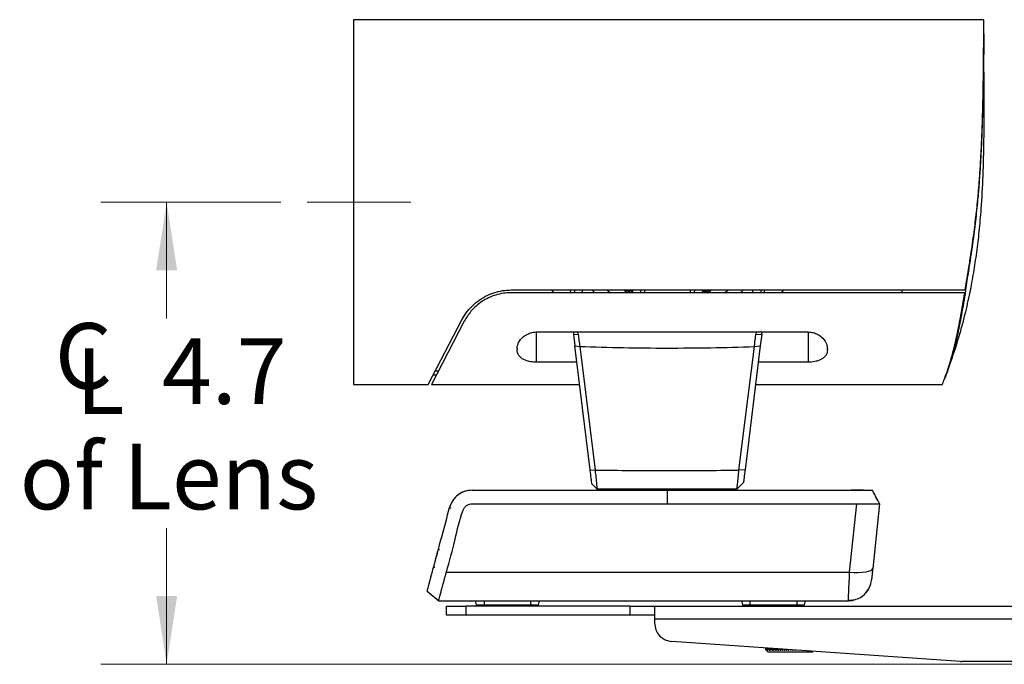
# Model space of a CAD drawing. Units: inches. Extents: x 0.3 to 10.8, y 0.4 to 8.2.
# Drawn here: x 7.2 to 9.1, y 5.3 to 6.5 of the extents above; entities that cross this region are included whole.
import ezdxf

# ---------------------------------------------------------------- set-up
doc = ezdxf.new("R2010")
doc.units = ezdxf.units.IN
doc.header["$MEASUREMENT"] = 0
doc.linetypes.add('CENTERX2', pattern=[0.8, 0.5, -0.1, 0.1, -0.1])
doc.styles.add('SLDTEXTSTYLE0', font='TXT', dxfattribs={"width": 0.75})
doc.dimstyles.new('SLDDIMSTYLE0', dxfattribs={"dimtxt": 0.125, "dimasz": 0.13, "dimexe": 0, "dimexo": 0.0625, "dimgap": 0.03125, "dimtad": 0, "dimtih": 1, "dimtoh": 1, "dimdec": 1, "dimlfac": 5.333333, "dimrnd": 1e-09, "dimzin": 12, "dimdsep": 46, "dimtxsty": 'SLDTEXTSTYLE0', "dimsah": 1, "dimcen": 0.09, "dimadec": 0, "dimazin": 3, "dimtfac": 1, "dimtdec": 1, "dimtofl": 0, "dimtmove": 0, "dimatfit": 3, "dimfxl": 1, "dimfrac": 2, "dimtolj": 1, "dimtzin": 12, "dimarcsym": 0})

# ---------------------------------------------------------------- blocks, each defined once
blk = doc.blocks.new('SW_SYMBOL_MOD_CL')
at = {"color": 0, "linetype": 'Continuous', "lineweight": 18, "char_height": 30.82, "attachment_point": 5, "style": 'SLDTEXTSTYLE0'}
for s, insert in [('C', (15.75, 23.62)), ('L', (23.62, 11.81))]:
    blk.add_mtext(s, dxfattribs=dict(at, insert=insert))
blk = doc.blocks.new('_D')
at = {"color": 7, "linetype": 'Continuous', "lineweight": 0}
for p, q in [((7.7469, 6.1313), (7.4046, 6.1313)), ((7.5296, 6.1313), (7.5296, 5.9095)), ((7.5296, 5.252), (7.5296, 5.5107)), ((9.319, 5.252), (7.4046, 5.252))]:
    blk.add_line(p, q, dxfattribs=at)
at = {"color": 7, "linetype": 'Continuous', "lineweight": 18}
for points in [[(7.5296, 6.1313), (7.5096, 6.0013), (7.5496, 6.0013)], [(7.5296, 5.252), (7.5496, 5.382), (7.5096, 5.382)]]:
    blk.add_solid(points, dxfattribs=at)
at = {"color": 7, "linetype": 'Continuous', "lineweight": 18, "xscale": 0.0040555664, "yscale": 0.0040555664, "zscale": 0.0040555664}
blk.add_blockref('SW_SYMBOL_MOD_CL', (7.3074, 5.7265), dxfattribs=at)
at = {"color": 7, "linetype": 'Continuous', "lineweight": 18, "char_height": 0.125, "attachment_point": 1, "style": 'SLDTEXTSTYLE0'}
for s, insert in [('4.7', (7.5208, 5.8722)), ('of Lens', (7.25, 5.6718))]:
    blk.add_mtext(s, dxfattribs=dict(at, insert=insert))

msp = doc.modelspace()

# ---------------------------------------------------------------- linework, layer by layer
at = {"color": 7, "linetype": 'Continuous', "lineweight": 25}
for p, q in [((9.0844, 6.4782), (7.8849, 6.4782)), ((7.8849, 6.4782), (7.8849, 5.7843)), ((8.1853, 5.9641), (9.0492, 5.9641)), ((9.0483, 5.9589), (8.1853, 5.9589)), ((8.2664, 5.9589), (8.2623, 5.9641)), ((8.2984, 5.9589), (8.2983, 5.9641)), ((8.3384, 5.9641), (8.3446, 5.9589)), ((8.4321, 5.9589), (8.432, 5.9641)), ((8.439, 5.9641), (8.439, 5.9589)), ((8.5266, 5.9589), (8.5267, 5.9641)), ((8.5337, 5.9641), (8.5335, 5.9589)), ((8.6213, 5.9589), (8.6274, 5.9641)), ((8.6602, 5.9618), (8.6596, 5.9589)), ((8.6672, 5.9589), (8.6673, 5.9641)), ((8.7033, 5.9641), (8.6992, 5.9589)), ((8.9283, 5.9641), (8.9283, 5.9589)), ((9.0483, 5.9589), (9.0491, 5.9589)), ((9.0492, 5.9641), (9.05, 5.9641)), ((8.0275, 5.7843), (8.0914, 5.907)), ((8.096, 5.9047), (8.0333, 5.7843)), ((8.2333, 5.8842), (8.7501, 5.8842)), ((8.3128, 5.8792), (8.3122, 5.8842)), ((8.6512, 5.8842), (8.6507, 5.8791)), ((8.6619, 5.8798), (8.6623, 5.8842)), ((8.3038, 5.8798), (8.3128, 5.8792)), ((8.3038, 5.8798), (8.3065, 5.8575)), ((8.6507, 5.8791), (8.6619, 5.8798)), ((8.6619, 5.8798), (8.6592, 5.8576)), ((8.1964, 5.8526), (8.1964, 5.8499)), ((8.3065, 5.8575), (8.3156, 5.8566)), ((8.3354, 5.6221), (8.3065, 5.8575)), ((8.3156, 5.8566), (8.345, 5.6212)), ((8.6184, 5.6212), (8.6479, 5.8565)), ((8.6592, 5.8576), (8.6303, 5.6222)), ((8.6479, 5.8565), (8.6592, 5.8576)), ((8.787, 5.8499), (8.787, 5.8526)), ((8.041, 5.8102), (8.0468, 5.8102)), ((8.3103, 5.8267), (8.2333, 5.8267)), ((8.7501, 5.8267), (8.6554, 5.8267)), ((8.0371, 5.8028), (8.0429, 5.8028)), ((9.0121, 5.8012), (9.0126, 5.8022)), ((7.8849, 5.7843), (8.0275, 5.7843)), ((8.0333, 5.7843), (8.3155, 5.7843)), ((8.6502, 5.7843), (9.0056, 5.7843)), ((8.3354, 5.6221), (8.345, 5.6212)), ((8.6303, 5.6222), (8.6184, 5.6212)), ((8.3387, 5.5952), (8.349, 5.5849)), ((8.3489, 5.585), (8.3387, 5.5952)), ((8.4201, 5.585), (8.4201, 5.5832)), ((8.5456, 5.5832), (8.5456, 5.585)), ((8.6145, 5.5849), (8.6272, 5.5977)), ((8.1108, 5.5832), (8.4828, 5.5832)), ((8.4828, 5.5573), (8.4828, 5.5832)), ((8.4828, 5.5832), (8.8327, 5.5832)), ((8.1108, 5.5573), (8.4828, 5.5573)), ((8.4828, 5.5573), (8.8428, 5.5573)), ((8.8291, 5.4275), (8.8428, 5.5573)), ((8.8861, 5.5573), (8.8732, 5.4343)), ((8.0619, 5.4275), (8.8291, 5.4275)), ((8.0254, 5.3912), (8.0472, 5.3728)), ((8.0472, 5.3728), (8.0863, 5.3728)), ((8.0619, 5.3456), (8.0619, 5.3624)), ((8.0619, 5.3624), (8.0988, 5.3624)), ((8.0863, 5.3728), (8.0989, 5.3728)), ((8.0988, 5.3624), (8.0988, 5.3456)), ((8.4114, 5.3624), (8.0988, 5.3624)), ((8.0989, 5.3728), (8.7633, 5.3728)), ((8.0989, 5.3728), (8.7633, 5.3728)), ((8.1168, 5.3728), (8.1188, 5.3652)), ((8.1336, 5.3652), (8.2222, 5.3652)), ((8.1336, 5.3652), (8.1336, 5.3624)), ((8.2222, 5.3652), (8.2222, 5.3624)), ((8.2369, 5.3652), (8.2389, 5.3728)), ((8.4114, 5.3456), (8.4114, 5.3624)), ((8.4114, 5.3624), (8.4583, 5.3624)), ((8.4583, 5.3381), (8.4583, 5.3624)), ((8.4583, 5.3624), (9.182, 5.3624)), ((8.6233, 5.3728), (8.6253, 5.3652)), ((8.6401, 5.3652), (8.7286, 5.3652)), ((8.6401, 5.3624), (8.6401, 5.3652)), ((8.7286, 5.3652), (8.7286, 5.3624)), ((8.7434, 5.3652), (8.7454, 5.3728)), ((8.7633, 5.3728), (8.7759, 5.3728)), ((8.7759, 5.3728), (8.8268, 5.3728)), ((8.8268, 5.3728), (8.8269, 5.3747)), ((8.0988, 5.3456), (8.0619, 5.3456)), ((8.4114, 5.3456), (8.0988, 5.3456)), ((8.4583, 5.3456), (8.4114, 5.3456)), ((8.4583, 5.3305), (8.4583, 5.3381)), ((9.182, 5.3381), (8.4583, 5.3381)), ((9.0402, 5.2573), (8.4911, 5.2954)), ((8.6692, 5.2799), (8.6739, 5.2753)), ((8.6692, 5.2799), (8.6701, 5.279)), ((8.6702, 5.279), (8.6692, 5.2799)), ((8.6692, 5.2799), (8.6695, 5.2799)), ((8.6704, 5.279), (8.6695, 5.2799)), ((8.6696, 5.2799), (8.6705, 5.279)), ((8.6696, 5.2799), (8.67, 5.2799)), ((8.6698, 5.283), (8.6697, 5.283)), ((8.6698, 5.2819), (8.67, 5.282)), ((8.67, 5.2799), (8.671, 5.279)), ((8.6701, 5.279), (8.6702, 5.279)), ((8.6712, 5.279), (8.6702, 5.2799)), ((8.6702, 5.2799), (8.6711, 5.2799)), ((8.6704, 5.279), (8.6705, 5.279)), ((8.671, 5.279), (8.6712, 5.279)), ((8.6718, 5.279), (8.6711, 5.2799)), ((8.6714, 5.2799), (8.6721, 5.279)), ((8.6714, 5.2799), (8.6721, 5.2799)), ((8.6718, 5.2819), (8.6721, 5.2821)), ((8.6718, 5.279), (8.6721, 5.279)), ((8.6721, 5.2799), (8.6732, 5.279)), ((8.6736, 5.279), (8.6725, 5.2799)), ((8.6725, 5.2799), (8.6741, 5.2799)), ((8.6732, 5.279), (8.6736, 5.279)), ((8.7583, 5.2753), (8.6739, 5.2753)), ((8.6746, 5.279), (8.6741, 5.2799)), ((8.6746, 5.2799), (8.6751, 5.279)), ((8.6746, 5.2799), (8.6756, 5.2799)), ((8.6746, 5.279), (8.6751, 5.279)), ((8.6751, 5.2819), (8.6756, 5.2821)), ((8.6756, 5.2799), (8.6768, 5.279)), ((8.6773, 5.279), (8.6762, 5.2799)), ((8.6762, 5.2799), (8.6784, 5.2799)), ((8.6768, 5.279), (8.6773, 5.279)), ((8.6787, 5.279), (8.6784, 5.2799)), ((8.6787, 5.279), (8.6793, 5.279)), ((8.679, 5.2799), (8.6793, 5.279)), ((8.679, 5.2799), (8.6804, 5.2799)), ((8.6797, 5.2819), (8.6803, 5.2822)), ((8.6804, 5.2799), (8.6815, 5.279)), ((8.6822, 5.279), (8.6811, 5.2799)), ((8.6811, 5.2799), (8.6838, 5.2799)), ((8.6815, 5.279), (8.6822, 5.279)), ((8.6839, 5.279), (8.6838, 5.2799)), ((8.6839, 5.279), (8.6847, 5.279)), ((8.6846, 5.2799), (8.6847, 5.279)), ((8.6846, 5.2799), (8.6862, 5.2799)), ((8.6862, 5.2799), (8.6873, 5.279)), ((8.6881, 5.279), (8.687, 5.2799)), ((8.687, 5.2799), (8.6902, 5.2799)), ((8.6873, 5.279), (8.6881, 5.279)), ((8.6901, 5.279), (8.6902, 5.2799)), ((8.6901, 5.279), (8.691, 5.279)), ((8.6911, 5.2799), (8.691, 5.279)), ((8.6911, 5.2799), (8.6929, 5.2799)), ((8.6929, 5.2799), (8.6939, 5.279)), ((8.6949, 5.279), (8.6938, 5.2799)), ((8.6938, 5.2799), (8.6973, 5.2799)), ((8.6939, 5.279), (8.6949, 5.279)), ((8.6971, 5.279), (8.6973, 5.2799)), ((8.6971, 5.279), (8.6981, 5.279)), ((8.6983, 5.2799), (8.6981, 5.279)), ((8.6983, 5.2799), (8.7003, 5.2799)), ((8.7003, 5.2799), (8.7012, 5.279)), ((8.7012, 5.279), (8.7023, 5.279)), ((8.7023, 5.279), (8.7013, 5.2799)), ((8.7013, 5.2799), (8.7051, 5.2799)), ((8.7046, 5.279), (8.7051, 5.2799)), ((8.7046, 5.279), (8.7057, 5.279)), ((8.7061, 5.2799), (8.7057, 5.279)), ((8.7061, 5.2799), (8.7082, 5.2799)), ((8.7082, 5.2799), (8.709, 5.279)), ((8.709, 5.279), (8.7101, 5.279)), ((8.7101, 5.279), (8.7093, 5.2799)), ((8.7093, 5.2799), (8.7132, 5.2799)), ((8.7125, 5.279), (8.7132, 5.2799)), ((8.7125, 5.279), (8.7136, 5.279)), ((8.7142, 5.2799), (8.7136, 5.279)), ((8.7165, 5.2798), (8.717, 5.279)), ((8.717, 5.279), (8.7181, 5.279)), ((8.7181, 5.279), (8.7176, 5.2797)), ((8.7205, 5.279), (8.7209, 5.2795)), ((8.7205, 5.279), (8.7216, 5.279)), ((8.7219, 5.2794), (8.7216, 5.279)), ((8.7249, 5.2792), (8.725, 5.279)), ((8.725, 5.279), (8.726, 5.279)), ((8.726, 5.279), (8.726, 5.2791)), ((8.7583, 5.2753), (8.7598, 5.2768)), ((9.1762, 5.2573), (9.0426, 5.2573))]:
    msp.add_line(p, q, dxfattribs=at)
at = {"color": 7, "linetype": 'CENTERX2', "lineweight": 18}
msp.add_line((7.7969, 6.1313), (7.9944, 6.1313), dxfattribs=at)
at = {"color": 8, "linetype": 'Continuous', "lineweight": 25}
for p, q in [((8.2333, 5.8267), (8.2333, 5.8842)), ((8.7501, 5.8842), (8.7501, 5.8267)), ((8.0989, 5.3728), (8.0989, 5.3728)), ((8.1188, 5.3652), (8.1336, 5.3652)), ((8.1336, 5.3728), (8.1336, 5.3652)), ((8.2222, 5.3728), (8.2222, 5.3652)), ((8.2222, 5.3652), (8.2369, 5.3652)), ((8.6253, 5.3652), (8.6401, 5.3652)), ((8.6401, 5.3652), (8.6401, 5.3728)), ((8.7286, 5.3728), (8.7286, 5.3652)), ((8.7286, 5.3652), (8.7434, 5.3652)), ((8.7633, 5.3728), (8.7633, 5.3728))]:
    msp.add_line(p, q, dxfattribs=at)
at = {"color": 7, "linetype": 'Continuous', "lineweight": 25, "flags": 128}
for points in [[(8.0382, 5.4378), (8.0382, 5.438), (8.0382, 5.4381)], [(8.8291, 5.4275), (8.8376, 5.4269), (8.8457, 5.4267), (8.8532, 5.427), (8.8599, 5.4277), (8.8654, 5.4289), (8.8695, 5.4304), (8.8721, 5.4322), (8.8732, 5.4343)], [(8.8268, 5.3728), (8.8349, 5.3735), (8.8359, 5.3737)]]:
    msp.add_lwpolyline(points, dxfattribs=at)
at = {"color": 7, "linetype": 'Continuous', "lineweight": 25}
for centre, radius, start, end in [((8.4828, 6.1309), 0.2768, 217.0611, 218.4136), ((8.4828, 6.1309), 0.203, 235.2672, 237.9163), ((8.409, 5.9685), 0.00997, 206.3878, 254.3575), ((8.409, 5.9685), 0.00997, 285.6425, 333.6122), ((8.5566, 5.9685), 0.00997, 206.3878, 254.3575), ((8.5566, 5.9689), 0.00757, 219.3567, 270), ((8.5566, 5.9689), 0.00757, 270, 320.6433), ((8.5566, 5.9685), 0.00997, 285.6425, 333.6122), ((8.4828, 6.1309), 0.203, 302.0837, 304.7328), ((8.4828, 6.1309), 0.2768, 321.5864, 322.9389), ((8.0703, 5.5521), 0.00287, 216.8208, 266.8056), ((8.0492, 5.4731), 0.00287, 216.8208, 266.8056), ((8.8268, 5.4171), 0.0443, 316.7396, 354), ((8.1224, 5.3661), 0.00369, 195, 270), ((8.2333, 5.3661), 0.00369, 270, 345), ((8.6289, 5.3661), 0.00369, 195, 270), ((8.7398, 5.3661), 0.00369, 270, 345), ((8.4935, 5.3305), 0.0353, 180, 266.0369), ((9.0426, 5.2925), 0.0352, 266.0369, 270)]:
    msp.add_arc(centre, radius, start, end, dxfattribs=at)
for centre, major_axis, ratio, start_param, end_param in [((8.7161, 5.2997), (0.012, 0.0904), 0.501603, 1.82307, 1.85719), ((8.7161, 5.2977), (0.012, 0.0904), 0.501603, 1.811635, 1.83417), ((8.7161, 5.2997), (0.0198, 0.0901), 0.471938, 1.859894, 1.894015), ((8.7161, 5.2977), (0.0198, 0.0901), 0.471938, 1.84846, 1.870995), ((8.7161, 5.2977), (0.0011, 0.0906), 0.517506, 1.75162, 1.774156), ((8.7161, 5.2997), (0.0011, 0.0906), 0.517506, 1.763055, 1.797176), ((8.7161, 5.2997), (0.0278, 0.0898), 0.419983, 1.886234, 1.920355), ((8.7161, 5.2977), (0.0278, 0.0898), 0.419983, 1.8748, 1.897335), ((8.7161, 5.2977), (-0.0099, 0.0904), 0.506745, 1.689914, 1.712449), ((8.7161, 5.2997), (-0.0099, 0.0904), 0.506745, 1.701348, 1.735469), ((8.7161, 5.2997), (0.0342, 0.0897), 0.357814, 1.89213, 1.926251), ((8.7168, 5.2997), (0.0342, 0.0897), 0.357814, 1.902571, 1.936586), ((8.7161, 5.2977), (0.0342, 0.0897), 0.357814, 1.880696, 1.903231), ((8.7161, 5.2977), (-0.0198, 0.0901), 0.471938, 1.642199, 1.664734), ((8.7161, 5.2997), (-0.0198, 0.0901), 0.471938, 1.653633, 1.687754), ((8.717, 5.2977), (-0.0198, 0.0901), 0.471938, 1.638726, 1.675071), ((8.7161, 5.2997), (0.0389, 0.0898), 0.290324, 1.881955, 1.916076), ((8.7167, 5.2997), (0.0389, 0.0898), 0.290324, 1.878482, 1.926411), ((8.7161, 5.2977), (0.0389, 0.0898), 0.290324, 1.870521, 1.893056), ((8.7161, 5.2977), (-0.0278, 0.0898), 0.419983, 1.615859, 1.638394), ((8.7161, 5.2997), (-0.0278, 0.0898), 0.419983, 1.627293, 1.661414), ((8.7169, 5.2977), (-0.0278, 0.0898), 0.419983, 1.612386, 1.648731), ((8.7161, 5.2997), (0.0425, 0.0901), 0.220381, 1.860293, 1.894414), ((8.7166, 5.2997), (0.0425, 0.0901), 0.220381, 1.87173, 1.904748), ((8.7161, 5.2977), (0.0425, 0.0901), 0.220381, 1.848858, 1.871394), ((8.7161, 5.2977), (-0.0342, 0.0897), 0.357814, 1.609963, 1.632498), ((8.7161, 5.2997), (-0.0342, 0.0897), 0.357814, 1.621397, 1.655518), ((8.7168, 5.2977), (-0.0342, 0.0897), 0.357814, 1.60649, 1.642835), ((8.7164, 5.2997), (0.0449, 0.0903), 0.149472, 1.847174, 1.875382), ((8.7161, 5.2997), (0.0449, 0.0903), 0.149472, 1.84692, 1.865047), ((8.7161, 5.2977), (0.0449, 0.0903), 0.149472, 1.819492, 1.842027), ((8.7161, 5.2977), (-0.0389, 0.0898), 0.290324, 1.620138, 1.642673), ((8.7167, 5.2977), (-0.0389, 0.0898), 0.290324, 1.616665, 1.65301), ((8.7161, 5.2997), (-0.0389, 0.0898), 0.290324, 1.648804, 1.665693), ((8.7163, 5.2997), (0.0463, 0.0905), 0.078271, 1.818429, 1.841281), ((8.7161, 5.2977), (0.0463, 0.0905), 0.078271, 1.785391, 1.807926), ((8.7166, 5.2977), (-0.0425, 0.0901), 0.220381, 1.653636, 1.674672), ((8.7161, 5.2997), (-0.0425, 0.0901), 0.220381, 1.670467, 1.687355), ((8.7161, 5.2997), (0.0469, 0.0906), 0.00702, 1.787752, 1.804853), ((8.7164, 5.2977), (-0.0449, 0.0903), 0.149472, 1.689252, 1.704039)]:
    msp.add_ellipse(centre, major_axis=major_axis, ratio=ratio, start_param=start_param, end_param=end_param, dxfattribs=at)
for points, knots in [([(9.0492, 5.9641), (9.05, 5.9694), (9.0521, 5.9821), (9.0557, 6.0043), (9.0606, 6.0355), (9.065, 6.0657), (9.0692, 6.0994), (9.0721, 6.1259), (9.0746, 6.153), (9.0765, 6.1769), (9.0785, 6.2077), (9.0803, 6.2413), (9.0815, 6.2728), (9.0826, 6.3075), (9.0833, 6.34), (9.0837, 6.3693), (9.0841, 6.3965), (9.0842, 6.4183), (9.0843, 6.4356), (9.0844, 6.4466), (9.0844, 6.4588), (9.0845, 6.4676), (9.0845, 6.4734), (9.0845, 6.4773), (9.0844, 6.4777), (9.0844, 6.478)], [0, 0, 0, 0, 0.025203, 0.060684, 0.101694, 0.164199, 0.190726, 0.244112, 0.275146, 0.303875, 0.344121, 0.405355, 0.448834, 0.485142, 0.566501, 0.610139, 0.646579, 0.728237, 0.759467, 0.788376, 0.828873, 0.890485, 0.915437, 0.948805, 1, 1, 1, 1]), ([(9.05, 5.9641), (9.0519, 5.9759), (9.055, 5.9945), (9.0605, 6.0299), (9.0658, 6.0665), (9.0703, 6.1036), (9.0734, 6.1345), (9.0758, 6.1625), (9.0779, 6.1914), (9.0794, 6.2178), (9.0808, 6.2464), (9.0821, 6.2811), (9.083, 6.3137), (9.0835, 6.344), (9.0838, 6.3659), (9.0841, 6.3858), (9.0842, 6.4011), (9.0843, 6.4164), (9.0844, 6.431), (9.0844, 6.4431), (9.0844, 6.4522), (9.0844, 6.4601), (9.0844, 6.465), (9.0844, 6.4663), (9.0844, 6.4667)], [0, 0, 0, 0, 0.058967, 0.092553, 0.166417, 0.225295, 0.256341, 0.301711, 0.347488, 0.3836, 0.419915, 0.477961, 0.547102, 0.583404, 0.641637, 0.674826, 0.711043, 0.747462, 0.793095, 0.839133, 0.875449, 0.911967, 0.970245, 1, 1, 1, 1]), ([(9.0171, 5.8139), (9.0234, 5.832), (9.0353, 5.8659), (9.0485, 5.9147), (9.0583, 5.9578), (9.0655, 5.9973), (9.0713, 6.0359), (9.0761, 6.0762), (9.0804, 6.125), (9.0835, 6.1829), (9.0851, 6.2492), (9.0853, 6.3163), (9.0848, 6.3825), (9.0846, 6.4262), (9.0845, 6.4479)], [0, 0, 0, 0, 0.089505, 0.168018, 0.236418, 0.295942, 0.355857, 0.419041, 0.485606, 0.584733, 0.690372, 0.795569, 0.898743, 1, 1, 1, 1]), ([(9.0844, 6.4516), (9.0844, 6.4501), (9.0844, 6.4433), (9.0844, 6.4292), (9.0842, 6.4095), (9.0842, 6.3967), (9.0841, 6.3874), (9.084, 6.3849)], [0, 0, 0, 0, 0.118106, 0.515535, 0.717262, 0.921931, 1, 1, 1, 1]), ([(8.0914, 5.907), (8.094, 5.9116), (8.0992, 5.9207), (8.1104, 5.9337), (8.1241, 5.9452), (8.1396, 5.9543), (8.1562, 5.9604), (8.1714, 5.9636), (8.1812, 5.9639), (8.1853, 5.9641)], [0, 0, 0, 0, 0.155638, 0.311136, 0.467823, 0.6244, 0.762385, 0.900344, 1, 1, 1, 1]), ([(8.1853, 5.9589), (8.1803, 5.9587), (8.1703, 5.9582), (8.1557, 5.9548), (8.1419, 5.9494), (8.125, 5.9399), (8.108, 5.9247), (8.0998, 5.9111), (8.096, 5.9047)], [0, 0, 0, 0, 0.127139, 0.254289, 0.381248, 0.508245, 0.768018, 1, 1, 1, 1]), ([(8.3059, 5.9641), (8.3058, 5.9639), (8.3055, 5.9632), (8.3055, 5.9615), (8.3055, 5.9599), (8.306, 5.959), (8.3061, 5.9589)], [0, 0, 0, 0, 0.103642, 0.44471, 0.919621, 1, 1, 1, 1]), ([(8.32, 5.9589), (8.3202, 5.9596), (8.3206, 5.9605), (8.3207, 5.9623), (8.3204, 5.9633), (8.3202, 5.9641)], [0, 0, 0, 0, 0.4051607, 0.5584209, 1, 1, 1, 1]), ([(8.4147, 5.9641), (8.4146, 5.9639), (8.414, 5.9628), (8.4119, 5.9617), (8.409, 5.9611), (8.4061, 5.9617), (8.404, 5.9628), (8.4034, 5.9639), (8.4033, 5.9641)], [0, 0, 0, 0, 0.050475, 0.27524, 0.5, 0.72476, 0.949525, 1, 1, 1, 1]), ([(8.645, 5.9618), (8.6451, 5.9625), (8.6451, 5.9633), (8.6454, 5.964), (8.6454, 5.9641)], [0, 0, 0, 0, 0.907342, 1, 1, 1, 1]), ([(8.6456, 5.9589), (8.6456, 5.9589), (8.6452, 5.9598), (8.6451, 5.9608), (8.645, 5.9618)], [0, 0, 0, 0, 0.056106, 1, 1, 1, 1]), ([(8.6598, 5.9641), (8.6599, 5.9638), (8.6601, 5.9631), (8.6602, 5.9623), (8.6602, 5.9618)], [0, 0, 0, 0, 0.290409, 1, 1, 1, 1]), ([(9.0056, 5.7844), (9.0056, 5.7843), (9.0055, 5.784), (9.006, 5.7853), (9.0074, 5.7887), (9.0097, 5.7945), (9.0135, 5.8049), (9.0184, 5.8192), (9.0237, 5.8375), (9.0279, 5.8535), (9.0322, 5.8717), (9.0364, 5.892), (9.0417, 5.9201), (9.0457, 5.9437), (9.0483, 5.9589)], [0, 0, 0, 0, 0.003091, 0.079237, 0.157167, 0.235704, 0.308947, 0.457642, 0.533213, 0.611516, 0.690341, 0.770808, 0.851842, 1, 1, 1, 1]), ([(9.0499, 5.9631), (9.0499, 5.9631), (9.0485, 5.9548), (9.0459, 5.9391), (9.0419, 5.9164), (9.0379, 5.8954), (9.0338, 5.8761), (9.0298, 5.8587), (9.0257, 5.843), (9.0218, 5.8295), (9.0183, 5.8183), (9.0152, 5.8093), (9.0128, 5.8026), (9.0113, 5.7988), (9.0108, 5.7974), (9.0104, 5.7964), (9.0106, 5.7969), (9.0106, 5.7969)], [0, 0, 0, 0, 0.000237, 0.080672, 0.162834, 0.245593, 0.325969, 0.406903, 0.489599, 0.572907, 0.653144, 0.733964, 0.816681, 0.900089, 0.949803, 0.999672, 1, 1, 1, 1]), ([(9.0126, 5.8022), (9.0132, 5.804), (9.0151, 5.8088), (9.0208, 5.8259), (9.0283, 5.8522), (9.0363, 5.8871), (9.0432, 5.9237), (9.0475, 5.9493), (9.0491, 5.9589)], [0, 0, 0, 0, 0.11048, 0.2944, 0.48303, 0.678665, 0.879793, 1, 1, 1, 1]), ([(8.1964, 5.8526), (8.197, 5.8564), (8.1982, 5.8642), (8.2065, 5.8744), (8.2169, 5.8809), (8.2258, 5.8838), (8.2312, 5.8841), (8.2333, 5.8842)], [0, 0, 0, 0, 0.279496, 0.571889, 0.756221, 0.904902, 1, 1, 1, 1]), ([(8.3033, 5.8842), (8.3033, 5.8839), (8.3034, 5.8831), (8.3036, 5.8816), (8.3037, 5.8804), (8.3038, 5.8798)], [0, 0, 0, 0, 0.183623, 0.591809, 1, 1, 1, 1]), ([(8.7501, 5.8842), (8.7534, 5.8839), (8.7601, 5.8834), (8.77, 5.8791), (8.7794, 5.8718), (8.7858, 5.8621), (8.7866, 5.8555), (8.787, 5.8526)], [0, 0, 0, 0, 0.149213, 0.297651, 0.510108, 0.785328, 1, 1, 1, 1]), ([(8.3128, 5.8792), (8.3132, 5.8754), (8.3142, 5.8679), (8.3151, 5.8604), (8.3156, 5.8566)], [0, 0, 0, 0, 0.5000441, 1, 1, 1, 1]), ([(8.6479, 5.8565), (8.6483, 5.8596), (8.6493, 5.8671), (8.6502, 5.8747), (8.6507, 5.8791)], [0, 0, 0, 0, 0.41553, 1, 1, 1, 1]), ([(8.2333, 5.8267), (8.2315, 5.8267), (8.2277, 5.8268), (8.2223, 5.8275), (8.2171, 5.8286), (8.2124, 5.8302), (8.2081, 5.8322), (8.2043, 5.8346), (8.2012, 5.8375), (8.1986, 5.841), (8.1968, 5.8451), (8.1965, 5.8483), (8.1964, 5.8499)], [0, 0, 0, 0, 0.08731, 0.177275, 0.26456, 0.354203, 0.445103, 0.538148, 0.639391, 0.742878, 0.8698, 1, 1, 1, 1]), ([(8.3156, 5.8566), (8.3432, 5.8557), (8.3985, 5.854), (8.454, 5.8537), (8.4817, 5.8536)], [0, 0, 0, 0, 0.500885, 1, 1, 1, 1]), ([(8.4817, 5.8536), (8.5094, 5.8537), (8.5649, 5.8539), (8.6202, 5.8556), (8.6479, 5.8565)], [0, 0, 0, 0, 0.499212, 1, 1, 1, 1]), ([(8.787, 5.8499), (8.7868, 5.8481), (8.7865, 5.8445), (8.7842, 5.8399), (8.7808, 5.836), (8.7768, 5.833), (8.7717, 5.8304), (8.766, 5.8285), (8.7599, 5.8273), (8.7546, 5.8267), (8.7513, 5.8267), (8.7501, 5.8267)], [0, 0, 0, 0, 0.145897, 0.296687, 0.407166, 0.520638, 0.631245, 0.746047, 0.842496, 0.942379, 1, 1, 1, 1]), ([(9.011, 5.7979), (9.0106, 5.7969), (9.0099, 5.7952), (9.0102, 5.796), (9.0103, 5.7963)], [0, 0, 0, 0, 0.615081, 1, 1, 1, 1]), ([(8.3387, 5.5952), (8.3387, 5.5956), (8.3386, 5.5964), (8.3378, 5.6024), (8.3368, 5.6111), (8.3359, 5.6184), (8.3354, 5.6221)], [0, 0, 0, 0, 0.249917, 0.499925, 0.749788, 1, 1, 1, 1]), ([(8.345, 5.6212), (8.3906, 5.621), (8.4817, 5.6204), (8.5728, 5.6209), (8.6184, 5.6212)], [0, 0, 0, 0, 0.499984, 1, 1, 1, 1]), ([(8.345, 5.6212), (8.3454, 5.6164), (8.3463, 5.6066), (8.3476, 5.5946), (8.3485, 5.5865), (8.3488, 5.5855), (8.3489, 5.585)], [0, 0, 0, 0, 0.242568, 0.500228, 0.757776, 1, 1, 1, 1]), ([(8.6146, 5.585), (8.6147, 5.5855), (8.615, 5.5865), (8.616, 5.5946), (8.6171, 5.6065), (8.618, 5.6164), (8.6184, 5.6212)], [0, 0, 0, 0, 0.245672, 0.499802, 0.757459, 1, 1, 1, 1]), ([(8.6303, 5.6222), (8.6298, 5.6189), (8.629, 5.6122), (8.628, 5.6042), (8.6274, 5.5987), (8.6273, 5.598), (8.6272, 5.5977)], [0, 0, 0, 0, 0.249955, 0.499957, 0.749841, 1, 1, 1, 1]), ([(8.6146, 5.585), (8.5703, 5.585), (8.4818, 5.585), (8.3932, 5.585), (8.3489, 5.585)], [0, 0, 0, 0, 0.500017, 1, 1, 1, 1]), ([(8.1108, 5.5832), (8.1068, 5.5828), (8.0982, 5.5822), (8.0888, 5.5777), (8.0825, 5.573), (8.0787, 5.5695), (8.0739, 5.5638), (8.0701, 5.5573), (8.0685, 5.5519), (8.068, 5.5503)], [0, 0, 0, 0, 0.203436, 0.439221, 0.519976, 0.61259, 0.705733, 0.911536, 1, 1, 1, 1]), ([(8.1108, 5.5832), (8.106, 5.5827), (8.0963, 5.5818), (8.0834, 5.5745), (8.0731, 5.5639), (8.0697, 5.5549), (8.068, 5.5503)], [0, 0, 0, 0, 0.247024, 0.495606, 0.746641, 1, 1, 1, 1]), ([(8.8556, 5.5832), (8.8521, 5.5832), (8.8452, 5.5832), (8.8363, 5.5832), (8.8318, 5.5832)], [0, 0, 0, 0, 0.4956, 1, 1, 1, 1]), ([(8.8327, 5.5832), (8.834, 5.5832), (8.837, 5.5832), (8.8427, 5.5832), (8.8499, 5.5832), (8.8576, 5.5832), (8.8642, 5.5832), (8.869, 5.5832), (8.8715, 5.5832), (8.8725, 5.5832), (8.8726, 5.5832), (8.8726, 5.5832)], [0, 0, 0, 0, 0.06648, 0.142976, 0.275409, 0.429041, 0.56812, 0.723492, 0.855899, 0.932863, 1, 1, 1, 1]), ([(8.8827, 5.5638), (8.8827, 5.5638), (8.8827, 5.5639), (8.8828, 5.5636), (8.8822, 5.5648), (8.8802, 5.5685), (8.8773, 5.5742), (8.8741, 5.5802), (8.8726, 5.5832)], [0, 0, 0, 0, 0.206422, 0.387289, 0.553168, 0.710482, 0.859349, 1, 1, 1, 1]), ([(8.8861, 5.5573), (8.885, 5.5594), (8.8828, 5.5636), (8.8806, 5.5679), (8.8794, 5.5701)], [0, 0, 0, 0, 0.488596, 1, 1, 1, 1]), ([(8.0254, 5.3912), (8.0255, 5.3915), (8.0256, 5.3918), (8.0262, 5.3942), (8.027, 5.3973), (8.0283, 5.4021), (8.03, 5.4085), (8.0316, 5.4145), (8.0337, 5.4224), (8.0407, 5.4483), (8.0525, 5.4925), (8.0631, 5.5318), (8.068, 5.5503)], [0, 0, 0, 0, 0.057649, 0.088653, 0.132419, 0.179342, 0.224969, 0.278113, 0.296211, 0.367639, 0.701076, 1, 1, 1, 1]), ([(8.0619, 5.4275), (8.0677, 5.4482), (8.0786, 5.4868), (8.087, 5.528), (8.0952, 5.5495), (8.0998, 5.5541), (8.1052, 5.5569), (8.1091, 5.5572), (8.1108, 5.5573)], [0, 0, 0, 0, 0.447907, 0.835863, 0.878962, 0.922228, 0.9649, 1, 1, 1, 1]), ([(8.8428, 5.5573), (8.8437, 5.5573), (8.8459, 5.5573), (8.8494, 5.5573), (8.8534, 5.5573), (8.8572, 5.5573), (8.861, 5.5573), (8.8649, 5.5573), (8.8687, 5.5573), (8.8719, 5.5573), (8.8745, 5.5573), (8.8764, 5.5573), (8.8782, 5.5573), (8.88, 5.5573), (8.8817, 5.5573), (8.8831, 5.5573), (8.8842, 5.5573), (8.8851, 5.5573), (8.8857, 5.5573), (8.886, 5.5573), (8.8861, 5.5573), (8.8861, 5.5573)], [0, 0, 0, 0, 0.039297, 0.096263, 0.153715, 0.212731, 0.2723, 0.331534, 0.401387, 0.472144, 0.515148, 0.558356, 0.602186, 0.646224, 0.701904, 0.757998, 0.805629, 0.853586, 0.901797, 0.950771, 1, 1, 1, 1]), ([(8.8861, 5.5573), (8.8861, 5.5572), (8.8861, 5.557), (8.8861, 5.5575), (8.8861, 5.5573), (8.8861, 5.5573)], [0, 0, 0, 0, 0.821126, 0.996513, 1, 1, 1, 1]), ([(8.0382, 5.439), (8.0382, 5.4391), (8.0382, 5.4392), (8.0392, 5.4428), (8.0409, 5.4492), (8.0426, 5.4555), (8.0446, 5.4629), (8.0461, 5.4685), (8.0469, 5.4714)], [0, 0, 0, 0, 0.250578, 0.498907, 0.623959, 0.749293, 0.87317, 1, 1, 1, 1]), ([(8.0382, 5.4381), (8.0382, 5.4378), (8.0384, 5.4373), (8.0389, 5.4367), (8.0394, 5.4365), (8.0397, 5.4364)], [0, 0, 0, 0, 0.332796, 0.668524, 1, 1, 1, 1]), ([(8.8732, 5.4343), (8.8729, 5.4314), (8.8722, 5.4253), (8.8715, 5.4181), (8.871, 5.4133), (8.8709, 5.4127), (8.8709, 5.4124)], [0, 0, 0, 0, 0.243761, 0.500765, 0.75732, 1, 1, 1, 1]), ([(8.0472, 5.3728), (8.0473, 5.373), (8.0474, 5.3733), (8.0482, 5.3763), (8.0494, 5.3811), (8.0512, 5.3876), (8.0533, 5.3957), (8.0556, 5.4042), (8.0579, 5.4128), (8.0599, 5.4202), (8.0613, 5.4252), (8.0619, 5.4275)], [0, 0, 0, 0, 0.121172, 0.245854, 0.367238, 0.492014, 0.615846, 0.743055, 0.833915, 0.926008, 1, 1, 1, 1]), ([(8.8269, 5.3738), (8.8307, 5.3739), (8.8387, 5.3742), (8.85, 5.3789), (8.86, 5.3866), (8.8644, 5.3939), (8.8666, 5.3975)], [0, 0, 0, 0, 0.238407, 0.49055, 0.747736, 1, 1, 1, 1]), ([(8.0863, 5.3728), (8.0868, 5.3728), (8.0883, 5.3728), (8.0908, 5.3728), (8.094, 5.3728), (8.0967, 5.3728), (8.0983, 5.3728), (8.0989, 5.3728)], [0, 0, 0, 0, 0.1225488, 0.3687181, 0.6186518, 0.8724475, 1, 1, 1, 1]), ([(8.7633, 5.3728), (8.7639, 5.3728), (8.7654, 5.3728), (8.7681, 5.3728), (8.7713, 5.3728), (8.7739, 5.3728), (8.7754, 5.3728), (8.7759, 5.3728)], [0, 0, 0, 0, 0.122549, 0.368718, 0.618651, 0.872447, 1, 1, 1, 1])]:
    msp.add_open_spline(points, degree=3, knots=knots, dxfattribs=at)
at = {"color": 8, "linetype": 'Continuous', "lineweight": 25}
msp.add_open_spline([(8.8269, 5.3747), (8.8269, 5.3751), (8.827, 5.3765), (8.8274, 5.3868), (8.8282, 5.4041), (8.8288, 5.4193), (8.8291, 5.4275)], degree=3, knots=[0, 0, 0, 0, 0.13795, 0.428757, 0.691066, 1, 1, 1, 1], dxfattribs=at)

# ---------------------------------------------------------------- dimensions: what is measured, and where the dimension line sits
at = {"color": 7, "linetype": 'Continuous', "lineweight": 18}
dim = msp.add_linear_dim(base=(7.5296, 6.1313), p1=(9.369, 5.252), p2=(7.7969, 6.1313), angle=90, text='{\\fGDT;q}<>\\Pof Lens', dimstyle='SLDDIMSTYLE0', dxfattribs=at)
dim.commit()
dim.dimension.update_dxf_attribs({"geometry": '_D', "text_midpoint": (7.5296, 5.7101), "dimtype": 160})

doc.saveas('drawing.dxf')
